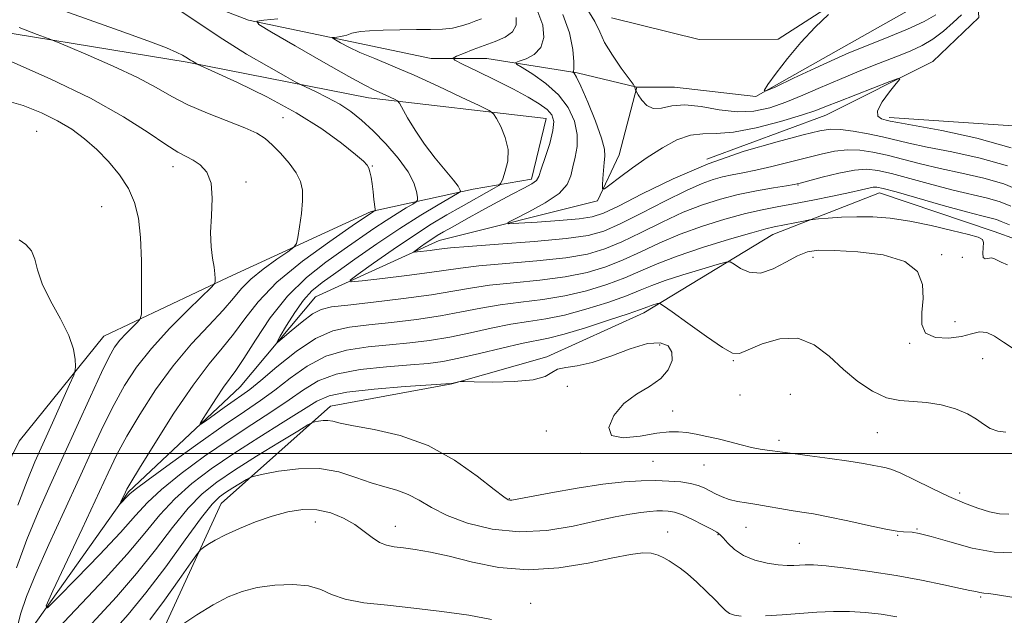
# Model space of a CAD drawing. Extents: x 2087300 to 2090200, y 339800 to 342700.
# Drawn here: x 2087688 to 2087930, y 340960 to 341107 of the extents above; entities that cross this region are included whole.
import ezdxf

# ---------------------------------------------------------------- set-up
doc = ezdxf.new("R2010")
doc.units = 0
doc.header["$MEASUREMENT"] = 0
doc.linetypes.add('rvrstm', pattern=[117.1, 50, -3.9, 0.5, -3.9, 0.5, -3.9, 0.5, -3.9, 50])
for name, color, linetype, lineweight in [('32000', 7, 'Continuous', 0), ('DTM HARD BREAKLINE', 7, 'Continuous', 0), ('DTM SPOT ELEVATION', 2, 'Continuous', 13), ('INDEX CONTOUR', 41, 'Continuous', 13), ('INTERMEDIATE CONTOUR', 44, 'Continuous', 0), ('STREAM - RIVER SINGLE LINE', 142, 'rvrstm', 0)]:
    doc.layers.add(name, color=color, linetype=linetype, lineweight=lineweight)

msp = doc.modelspace()

# ---------------------------------------------------------------- linework, layer by layer
at = {"layer": '32000', "flags": 128}
msp.add_lwpolyline([(2090000, 341000), (2087500, 341000)], dxfattribs=at)
at = {"layer": 'DTM HARD BREAKLINE'}
for points in [[(2087833.17, 341107.31, 1082.95), (2087854.74, 341101.99, 1082.32), (2087874.2, 341102.05, 1082.32), (2087890.93, 341112.88, 1082.05), (2087905.57, 341119.81, 1081.33), (2087893.26, 341134.15, 1082.68), (2087881.56, 341140.4, 1083.28), (2087879.73, 341151.47, 1083.49), (2087876.41, 341160.14, 1083.55), (2087866.82, 341161.91, 1083.91), (2087850.68, 341155.57, 1085.64), (2087853.7, 341146, 1085.46), (2087868.1, 341136.46, 1083.28)], [(2087856.64, 341072.48, 1088), (2087885.96, 341083.35, 1086.81), (2087912.27, 341096.61, 1085.67), (2087923.62, 341107.43, 1085.73), (2087922.37, 341125.39, 1085.25), (2087929.51, 341138, 1085.07), (2087949.28, 341138.66, 1084.35), (2087960.7, 341125.51, 1084.17), (2087967.37, 341101.57, 1083.39), (2087971.62, 341080.62, 1082.67), (2087959.04, 341080.58, 1083.99), (2087955.4, 341096.75, 1084.59), (2087938.6, 341105.68, 1084.59)], [(2087520.271, 340963.272, 1110.942), (2087559.65, 340971.02, 1111.7), (2087611.76, 341017.06, 1107.12), (2087646.13, 341028.64, 1108.13), (2087647.29, 341065.61, 1106.1), (2087663.79, 341088.6, 1104.31), (2087667.56, 341106.45, 1101.51), (2087728.76, 341096.45, 1098.19), (2087773.4, 341087.66, 1094.63), (2087817.07, 341082.54, 1090.88)], [(2087835.07, 341073.61, 1085.07), (2087839.39, 341090.25, 1083.94)], [(2087665.31, 340958.07, 1111.31), (2087687.34, 341003.06, 1107.95), (2087708.22, 341028.89, 1105.02), (2087738.73, 341043.36, 1101.66), (2087774.02, 341059.64, 1098.19), (2087799.16, 341065.11, 1093.4), (2087813.53, 341067.55, 1090.4), (2087817.07, 341082.54, 1090.88)], [(2087901.53, 341082.8, 1085.61), (2087935.68, 341080.51, 1084.11), (2087960.27, 341070.4, 1081.59), (2087980.67, 341059.69, 1080.58), (2087982.51, 341047.11, 1080.64), (2087991.56, 341027.97, 1082.85), (2088004.16, 341020.22, 1082.19), (2088022.75, 341013.69, 1083.51), (2088049.68, 341021.56, 1083.03), (2088081.38, 341035.44, 1082.13)], [(2087651.33, 340831.64, 1115.8), (2087636.33, 340839.97, 1114.6), (2087645.84, 340864.56, 1111.96), (2087659.53, 340892.16, 1107.47), (2087678.58, 340929.36, 1103.58), (2087690.48, 340956.95, 1100.28), (2087714.33, 340990.57, 1097.77), (2087741.8, 341016.41, 1094.95), (2087760.3, 341038.63, 1092.92), (2087790.81, 341052.5, 1089.2), (2087829.72, 341062.21, 1086.27), (2087835.07, 341073.61, 1085.07)], [(2087960.36, 341042.85, 1095.73), (2087927.38, 341054.73, 1095.31), (2087899.2, 341064.22, 1094.65), (2087872.87, 341053.96, 1096.75), (2087841.18, 341034.69, 1100.46), (2087817.26, 341023.83, 1101.78), (2087793.92, 341017.17, 1102.02), (2087763.98, 341011.69, 1103.4), (2087737.1, 340987.64, 1106.99), (2087719.25, 340948.65, 1110.47)]]:
    msp.add_polyline3d(points, dxfattribs=at)
at = {"layer": 'DTM SPOT ELEVATION'}
for p in [(2087752.29, 341082.74, 1099.1), (2087691.69, 341079.41, 1105.1), (2087725.23, 341070.7, 1102.6), (2087774.35, 341070.87, 1097.9), (2087743.21, 341066.89, 1101.6), (2087879.11, 341066.17, 1092.1), (2087707.71, 341060.82, 1105.1), (2087914.5, 341049.01, 1097.9), (2087882.77, 341048.3, 1098.5), (2087919.59, 341048.34, 1097.7), (2087917.72, 341032.49, 1097.3), (2087845.07, 341026.69, 1102.6), (2087906.58, 341027.15, 1098.1), (2087863.16, 341022.85, 1100.1), (2087924.53, 341023.4, 1098.9), (2087822.35, 341016.53, 1102.5), (2087877.2, 341014.61, 1101.5), (2087864.85, 341014.38, 1100.7), (2087848.23, 341010.47, 1101.5), (2087817.18, 341005.56, 1102.4), (2087898.64, 341005.16, 1100.9), (2087874.43, 341003.2, 1101.6), (2087825.59, 341000.07, 1102.1), (2087843.43, 340998.03, 1102.8), (2087855.93, 340997.16, 1102.8), (2087808.06, 340988.85, 1103.9), (2087918.88, 340990.25, 1101.6), (2087760.28, 340983.08, 1108.8), (2087779.95, 340982.09, 1107.3), (2087846.99, 340980.62, 1107.4), (2087866.32, 340981.79, 1104.9), (2087908.43, 340981.39, 1103.9), (2087859.39, 340980.03, 1106.1), (2087903.65, 340979.86, 1104.1), (2087879.47, 340977.85, 1105.1), (2087924.03, 340964.63, 1106.2), (2087813.32, 340963.11, 1109.3)]:
    msp.add_point(p, dxfattribs=at)
at = {"layer": 'INDEX CONTOUR'}
for points in [[(2087933.858, 341064.7471, 1090), (2087929.766, 341066.45, 1090), (2087924.86, 341067.855, 1090), (2087919.46, 341069.056, 1090), (2087914.105, 341070.186, 1090), (2087909.235, 341071.338, 1090), (2087901.028, 341073.462, 1090), (2087897.5651, 341074.253, 1090), (2087894.365, 341074.7431, 1090), (2087891.269, 341074.839, 1090), (2087888.122, 341074.486, 1090), (2087884.766, 341073.772, 1090), (2087876.897, 341071.759, 1090), (2087872.659, 341070.712, 1090), (2087868.764, 341069.807, 1090), (2087865.535, 341069.133, 1090), (2087862.862, 341068.613, 1090), (2087860.526, 341068.134, 1090), (2087858.244, 341067.543, 1090), (2087855.476, 341066.547, 1090), (2087851.619, 341064.813, 1090), (2087846.3589, 341062.185, 1090), (2087840.542, 341059.196, 1090), (2087835.302, 341056.55, 1090), (2087831.317, 341054.775, 1090), (2087827.428, 341053.688, 1090), (2087822.02, 341052.929, 1090), (2087814.121, 341052.209, 1090), (2087805.345, 341051.538, 1090), (2087797.949, 341050.997, 1090), (2087793.58, 341050.642, 1090), (2087791.442, 341050.415, 1090), (2087790.126, 341050.229, 1090), (2087788.534, 341050.021, 1090), (2087785.375, 341049.647, 1090), (2087784.614, 341049.578, 1090), (2087784.5409, 341049.701, 1090), (2087785.093, 341050.12, 1090), (2087786.176, 341050.891, 1090), (2087787.56, 341051.86, 1090), (2087788.9849, 341052.827, 1090), (2087790.311, 341053.669, 1090), (2087791.877, 341054.591, 1090), (2087794.146, 341055.879, 1090), (2087797.409, 341057.716, 1090), (2087801.285, 341059.871, 1090), (2087805.221, 341062.0111, 1090), (2087808.73, 341063.857, 1090), (2087811.575, 341065.339, 1090), (2087813.583, 341066.445, 1090), (2087814.694, 341067.258, 1090), (2087815.301, 341068.2621, 1090), (2087815.913, 341070.04, 1090), (2087816.886, 341072.941, 1090), (2087817.9771, 341076.382, 1090), (2087818.79, 341079.544, 1090), (2087818.995, 341081.816, 1090), (2087818.515, 341083.406, 1090), (2087817.334, 341084.728, 1090), (2087815.424, 341086.14, 1090), (2087812.702, 341087.78, 1090), (2087809.073, 341089.7291, 1090), (2087804.614, 341091.9831, 1090), (2087800.111, 341094.196, 1090), (2087796.522, 341095.936, 1090), (2087794.593, 341096.913, 1090), (2087794.211, 341097.411, 1090), (2087795.046, 341097.858, 1090), (2087796.781, 341098.584, 1090), (2087799.132, 341099.53, 1090), (2087801.827, 341100.54, 1090), (2087804.576, 341101.514, 1090), (2087807.034, 341102.565, 1090), (2087808.839, 341103.859, 1090), (2087809.715, 341105.511, 1090), (2087809.727, 341107.427, 1090)], [(2087930.261, 341005.264, 1100), (2087928.269, 341005.5339, 1100), (2087926.402, 341006.1951, 1100), (2087924.77, 341007.212, 1100), (2087923.059, 341008.453, 1100), (2087920.849, 341009.762, 1100), (2087917.858, 341010.985, 1100), (2087914.359, 341011.977, 1100), (2087910.764, 341012.599, 1100), (2087904.147, 341013.0269, 1100), (2087900.87, 341013.737, 1100), (2087897.425, 341015.334, 1100), (2087893.869, 341017.728, 1100), (2087890.304, 341020.709, 1100), (2087886.778, 341023.9679, 1100), (2087883.115, 341026.8, 1100), (2087879.081, 341028.4, 1100), (2087874.608, 341028.251, 1100), (2087870.276, 341026.979, 1100), (2087866.8301, 341025.499, 1100), (2087864.69, 341024.62, 1100), (2087862.993, 341024.7281, 1100), (2087860.549, 341026.106, 1100), (2087856.59, 341028.82, 1100), (2087852.021, 341032.075, 1100), (2087848.1659, 341034.863, 1100), (2087845.994, 341036.4161, 1100), (2087845.057, 341036.948, 1100), (2087844.549, 341036.9139, 1100), (2087842.969, 341036.435, 1100), (2087842.153, 341036.1671, 1100), (2087840.0921, 341035.415, 1100), (2087837.279, 341034.441, 1100), (2087832.495, 341032.838, 1100), (2087826.769, 341030.987, 1100), (2087821.514, 341029.401, 1100), (2087817.711, 341028.435, 1100), (2087811.032, 341027.086, 1100), (2087806.166, 341025.96, 1100), (2087800.681, 341024.638, 1100), (2087795.6159, 341023.461, 1100), (2087791.65, 341022.679, 1100), (2087788.038, 341022.194, 1100), (2087783.674, 341021.817, 1100), (2087777.841, 341021.365, 1100), (2087771.361, 341020.663, 1100), (2087765.4431, 341019.541, 1100), (2087760.95, 341017.871, 1100), (2087757.361, 341015.718, 1100), (2087753.8061, 341013.188, 1100), (2087749.58, 341010.356, 1100), (2087744.623, 341007.152, 1100), (2087739.035, 341003.47, 1100), (2087733.024, 340999.305, 1100), (2087727.23, 340995.043, 1100), (2087722.395, 340991.166, 1100), (2087718.94, 340987.933, 1100), (2087715.9769, 340984.692, 1100), (2087712.292, 340980.566, 1100), (2087707.119, 340975.062, 1100), (2087701.473, 340969.217, 1100), (2087696.816, 340964.452, 1100), (2087694.324, 340962.013, 1100), (2087694.031, 340962.45, 1100), (2087695.687, 340966.135, 1100), (2087702.864, 340981.476, 1100), (2087709.259, 340995.229, 1100), (2087711.455, 340999.751, 1100), (2087713.863, 341004.234, 1100), (2087717.051, 341009.645, 1100), (2087720.942, 341015.657, 1100), (2087725.297, 341021.621, 1100), (2087729.834, 341026.982, 1100), (2087734.106, 341031.572, 1100), (2087737.624, 341035.317, 1100), (2087740.108, 341038.226, 1100), (2087742.112, 341040.632, 1100), (2087744.402, 341042.9481, 1100), (2087747.476, 341045.448, 1100), (2087750.777, 341047.842, 1100), (2087753.481, 341049.7, 1100), (2087754.994, 341050.795, 1100), (2087755.635, 341051.704, 1100), (2087755.955, 341053.205, 1100), (2087756.38, 341055.826, 1100), (2087756.844, 341059.095, 1100), (2087757.159, 341062.285, 1100), (2087757.145, 341064.86, 1100), (2087756.658, 341067.022, 1100), (2087755.5649, 341069.161, 1100), (2087753.82, 341071.546, 1100), (2087751.727, 341073.96, 1100), (2087749.682, 341076.065, 1100), (2087747.899, 341077.639, 1100), (2087745.878, 341078.917, 1100), (2087742.943, 341080.249, 1100), (2087733.711, 341083.818, 1100), (2087728.938, 341085.859, 1100), (2087724.944, 341087.933, 1100), (2087721.104, 341090.139, 1100), (2087716.484, 341092.622, 1100), (2087710.551, 341095.419, 1100), (2087704.353, 341098.131, 1100), (2087699.337, 341100.249, 1100), (2087696.4319, 341101.462, 1100), (2087694.4911, 341102.242, 1100), (2087691.85, 341103.258, 1100), (2087687.338, 341104.975, 1100)], [(2087803.645, 340959.083, 1110), (2087798.048, 340960.135, 1110), (2087791.457, 340961.104, 1110), (2087784.567, 340961.928, 1110), (2087778.022, 340962.589, 1110), (2087772.248, 340963.244, 1110), (2087767.62, 340964.096, 1110), (2087764.2999, 340965.256, 1110), (2087761.602, 340966.467, 1110), (2087758.628, 340967.381, 1110), (2087754.738, 340967.726, 1110), (2087750.315, 340967.544, 1110), (2087746.002, 340966.95, 1110), (2087742.255, 340966.021, 1110), (2087738.798, 340964.663, 1110), (2087735.168, 340962.743, 1110), (2087731.107, 340960.248, 1110), (2087727.159, 340957.655, 1110)]]:
    msp.add_polyline3d(points, dxfattribs=at)
at = {"layer": 'INTERMEDIATE CONTOUR'}
for points in [[(2087932.085, 341025.864, 1098), (2087929.6601, 341027.465, 1098), (2087927.492, 341028.922, 1098), (2087925.557, 341029.835, 1098), (2087923.771, 341029.933, 1098), (2087921.822, 341029.475, 1098), (2087919.336, 341028.854, 1098), (2087916.147, 341028.45, 1098), (2087912.92, 341028.603, 1098), (2087910.522, 341029.644, 1098), (2087909.56, 341031.783, 1098), (2087909.586, 341034.754, 1098), (2087909.891, 341038.172, 1098), (2087909.763, 341041.653, 1098), (2087908.496, 341044.83, 1098), (2087905.382, 341047.336, 1098), (2087900.094, 341048.911, 1098), (2087893.8199, 341049.723, 1098), (2087888.128, 341050.046, 1098), (2087884.17, 341050.078, 1098), (2087881.432, 341049.704, 1098), (2087878.986, 341048.731, 1098), (2087876.116, 341047.122, 1098), (2087872.956, 341045.456, 1098), (2087869.854, 341044.465, 1098), (2087867.119, 341044.652, 1098), (2087864.915, 341045.588, 1098), (2087863.368, 341046.615, 1098), (2087862.43, 341047.182, 1098), (2087861.349, 341047.173, 1098), (2087859.199, 341046.581, 1098), (2087855.399, 341045.449, 1098), (2087850.746, 341044.02, 1098), (2087846.386, 341042.589, 1098), (2087843.105, 341041.362, 1098), (2087840.268, 341040.197, 1098), (2087836.884, 341038.863, 1098), (2087832.259, 341037.226, 1098), (2087826.901, 341035.527, 1098), (2087821.615, 341034.107, 1098), (2087816.993, 341033.19, 1098), (2087812.7569, 341032.554, 1098), (2087808.415, 341031.868, 1098), (2087803.606, 341030.891, 1098), (2087798.49, 341029.754, 1098), (2087793.36, 341028.681, 1098), (2087788.423, 341027.8469, 1098), (2087783.556, 341027.225, 1098), (2087778.55, 341026.737, 1098), (2087773.282, 341026.256, 1098), (2087767.958, 341025.451, 1098), (2087762.868, 341023.94, 1098), (2087758.243, 341021.499, 1098), (2087754.08, 341018.5281, 1098), (2087750.319, 341015.586, 1098), (2087746.791, 341013.025, 1098), (2087742.878, 341010.372, 1098), (2087737.857, 341006.948, 1098), (2087731.379, 341002.38, 1098), (2087724.6131, 340997.511, 1098), (2087719.103, 340993.487, 1098), (2087715.973, 340991.144, 1098), (2087714.646, 340990.069, 1098), (2087714.12, 340989.538, 1098), (2087712.267, 340987.625, 1098), (2087712.236, 340987.67, 1098), (2087712.407, 340988.05, 1098), (2087713.527, 340990.447, 1098), (2087713.907, 340991.213, 1098), (2087714.8339, 340992.816, 1098), (2087716.982, 340996.364, 1098), (2087720.757, 341002.487, 1098), (2087725.473, 341009.907, 1098), (2087730.176, 341016.868, 1098), (2087734.115, 341022.055, 1098), (2087737.356, 341025.923, 1098), (2087740.168, 341029.368, 1098), (2087742.901, 341033.139, 1098), (2087746.21, 341037.402, 1098), (2087750.83, 341042.177, 1098), (2087757.105, 341047.346, 1098), (2087763.821, 341052.243, 1098), (2087769.3729, 341056.066, 1098), (2087774.575, 341059.598, 1098), (2087774.91, 341059.796, 1098), (2087774.981, 341059.883, 1098), (2087774.975, 341060.2069, 1098), (2087774.719, 341062.569, 1098), (2087774.4941, 341064.495, 1098), (2087774.2451, 341066.435, 1098), (2087773.995, 341068.069, 1098), (2087773.738, 341069.355, 1098), (2087773.464, 341070.3179, 1098), (2087773.076, 341071.064, 1098), (2087772.149, 341072.02, 1098), (2087770.173, 341073.692, 1098), (2087766.74, 341076.432, 1098), (2087761.848, 341079.985, 1098), (2087755.599, 341083.94, 1098), (2087748.308, 341087.883, 1098), (2087741.154, 341091.376, 1098), (2087735.533, 341093.976, 1098), (2087731.222, 341095.953, 1098), (2087730.862, 341096.139, 1098), (2087730.028, 341096.62, 1098), (2087729.517, 341096.935, 1098), (2087728.397, 341097.656, 1098), (2087727.55, 341098.147, 1098), (2087726.211, 341098.827, 1098), (2087723.655, 341099.919, 1098), (2087719.041, 341101.687, 1098), (2087711.957, 341104.249, 1098), (2087696.079, 341109.889, 1098)], [(2087930.671, 341046.448, 1096), (2087929.144, 341047.11, 1096), (2087928.12, 341047.666, 1096), (2087927.349, 341048.0531, 1096), (2087926.64, 341048.18, 1096), (2087925.865, 341048.035, 1096), (2087925.15, 341047.935, 1096), (2087924.681, 341048.278, 1096), (2087924.576, 341049.313, 1096), (2087924.676, 341050.702, 1096), (2087924.751, 341051.961, 1096), (2087924.518, 341052.745, 1096), (2087923.479, 341053.281, 1096), (2087921.08, 341053.935, 1096), (2087917.006, 341054.963, 1096), (2087911.8899, 341056.168, 1096), (2087906.602, 341057.242, 1096), (2087901.832, 341057.941, 1096), (2087897.563, 341058.2821, 1096), (2087893.597, 341058.346, 1096), (2087889.833, 341058.22, 1096), (2087886.553, 341058.0009, 1096), (2087884.134, 341057.793, 1096), (2087882.773, 341057.664, 1096), (2087881.928, 341057.547, 1096), (2087880.8739, 341057.342, 1096), (2087873.235, 341055.824, 1096), (2087871.211, 341055.34, 1096), (2087867.751, 341054.389, 1096), (2087862.216, 341052.776, 1096), (2087855.603, 341050.739, 1096), (2087849.319, 341048.626, 1096), (2087844.4, 341046.71, 1096), (2087840.397, 341044.964, 1096), (2087836.488, 341043.285, 1096), (2087832.023, 341041.613, 1096), (2087827.033, 341040.068, 1096), (2087821.716, 341038.812, 1096), (2087816.275, 341037.944, 1096), (2087810.904, 341037.3, 1096), (2087805.799, 341036.651, 1096), (2087801.046, 341035.823, 1096), (2087796.299, 341034.87, 1096), (2087791.104, 341033.902, 1096), (2087785.196, 341033.015, 1096), (2087779.073, 341032.2559, 1096), (2087773.426, 341031.657, 1096), (2087768.724, 341031.147, 1096), (2087764.556, 341030.238, 1096), (2087760.294, 341028.34, 1096), (2087755.535, 341025.1271, 1096), (2087750.799, 341021.339, 1096), (2087746.833, 341017.985, 1096), (2087744.134, 341015.791, 1096), (2087742.2011, 341014.366, 1096), (2087740.281, 341013.036, 1096), (2087737.849, 341011.318, 1096), (2087733.208, 341007.974, 1096), (2087732.098, 341007.2071, 1096), (2087731.965, 341007.372, 1096), (2087732.693, 341008.609, 1096), (2087734.123, 341010.9201, 1096), (2087735.915, 341013.742, 1096), (2087737.681, 341016.377, 1096), (2087740.702, 341020.433, 1096), (2087742.713, 341023.42, 1096), (2087745.552, 341027.955, 1096), (2087749.167, 341033.396, 1096), (2087753.405, 341038.787, 1096), (2087758.079, 341043.365, 1096), (2087762.85, 341047.137, 1096), (2087767.347, 341050.306, 1096), (2087774.692, 341055.412, 1096), (2087777.7119, 341057.442, 1096), (2087780.414, 341059.152, 1096), (2087782.666, 341060.501, 1096), (2087784.28, 341061.434, 1096), (2087785.144, 341061.97, 1096), (2087785.434, 341062.4261, 1096), (2087785.399, 341063.19, 1096), (2087785.187, 341064.587, 1096), (2087784.54, 341066.6691, 1096), (2087783.102, 341069.42, 1096), (2087780.665, 341072.75, 1096), (2087777.615, 341076.271, 1096), (2087774.491, 341079.515, 1096), (2087771.69, 341082.135, 1096), (2087769.055, 341084.237, 1096), (2087766.29, 341086.046, 1096), (2087763.237, 341087.721, 1096), (2087760.296, 341089.1669, 1096), (2087756.63, 341090.869, 1096), (2087755.331, 341091.5521, 1096), (2087752.993, 341092.863, 1096), (2087748.833, 341095.225, 1096), (2087743.378, 341098.414, 1096), (2087737.487, 341102.044, 1096), (2087731.909, 341105.739, 1096), (2087726.949, 341109.167, 1096)], [(2087919.342, 341108.07, 1084), (2087917.331, 341106.177, 1084), (2087914.9229, 341104.049, 1084), (2087912.328, 341102.06, 1084), (2087909.6679, 341100.477, 1084), (2087906.731, 341099.127, 1084), (2087903.216, 341097.73, 1084), (2087898.939, 341096.068, 1084), (2087894.172, 341094.183, 1084), (2087889.304, 341092.181, 1084), (2087884.653, 341090.167, 1084), (2087880.269, 341088.255, 1084), (2087876.1329, 341086.557, 1084), (2087872.194, 341085.197, 1084), (2087868.268, 341084.339, 1084), (2087864.138, 341084.16, 1084), (2087859.697, 341084.705, 1084), (2087855.263, 341085.499, 1084), (2087851.264, 341085.939, 1084), (2087848.029, 341085.638, 1084), (2087845.49, 341085.079, 1084), (2087843.479, 341084.958, 1084), (2087841.862, 341085.758, 1084), (2087840.626, 341087.089, 1084), (2087839.79, 341088.347, 1084), (2087839.346, 341089.071, 1084), (2087839.172, 341089.378, 1084), (2087839.122, 341089.532, 1084), (2087838.967, 341090.196, 1084), (2087838.886, 341090.387, 1084), (2087838.495, 341090.951, 1084), (2087835.604, 341094.934, 1084), (2087833.409, 341098.136, 1084), (2087831.509, 341101.279, 1084), (2087830.29, 341103.894, 1084), (2087829.113, 341106.449, 1084), (2087827.086, 341109.64, 1084)], [(2087931.149, 341056.3091, 1094), (2087929.132, 341057.15, 1094), (2087927.969, 341057.621, 1094), (2087926.626, 341058.006, 1094), (2087924.371, 341058.567, 1094), (2087920.546, 341059.564, 1094), (2087914.868, 341061.1331, 1094), (2087903.244, 341064.425, 1094), (2087900.077, 341065.2959, 1094), (2087898.531, 341065.615, 1094), (2087897.643, 341065.583, 1094), (2087896.542, 341065.362, 1094), (2087894.737, 341064.951, 1094), (2087891.83, 341064.309, 1094), (2087887.627, 341063.431, 1094), (2087882.748, 341062.45, 1094), (2087878.015, 341061.537, 1094), (2087874.001, 341060.794, 1094), (2087870.27, 341060.058, 1094), (2087866.139, 341059.098, 1094), (2087861.1281, 341057.7359, 1094), (2087855.59, 341056.013, 1094), (2087850.086, 341054.022, 1094), (2087845.053, 341051.869, 1094), (2087840.445, 341049.708, 1094), (2087836.093, 341047.706, 1094), (2087831.7879, 341045.9999, 1094), (2087827.164, 341044.608, 1094), (2087821.818, 341043.518, 1094), (2087815.5571, 341042.6991, 1094), (2087809.051, 341042.046, 1094), (2087803.182, 341041.433, 1094), (2087798.486, 341040.754, 1094), (2087794.109, 341039.986, 1094), (2087788.848, 341039.122, 1094), (2087781.969, 341038.183, 1094), (2087774.591, 341037.287, 1094), (2087768.302, 341036.576, 1094), (2087764.234, 341036.098, 1094), (2087761.705, 341035.513, 1094), (2087759.577, 341034.384, 1094), (2087757.009, 341032.459, 1094), (2087754.329, 341030.2161, 1094), (2087752.161, 341028.316, 1094), (2087751.007, 341027.332, 1094), (2087750.875, 341027.477, 1094), (2087751.654, 341028.876, 1094), (2087753.194, 341031.503, 1094), (2087755.203, 341034.7269, 1094), (2087757.351, 341037.767, 1094), (2087759.458, 341040.086, 1094), (2087761.93, 341042.1181, 1094), (2087765.321, 341044.545, 1094), (2087769.983, 341047.8389, 1094), (2087775.457, 341051.653, 1094), (2087781.084, 341055.435, 1094), (2087786.254, 341058.706, 1094), (2087790.561, 341061.288, 1094), (2087795.31, 341064.033, 1094), (2087795.916, 341064.447, 1094), (2087795.984, 341064.667, 1094), (2087795.894, 341065.035, 1094), (2087795.455, 341065.836, 1094), (2087794.336, 341067.341, 1094), (2087789.792, 341072.776, 1094), (2087787.161, 341076.1861, 1094), (2087784.846, 341079.63, 1094), (2087782.9991, 341082.711, 1094), (2087780.995, 341086.287, 1094), (2087780.529, 341086.851, 1094), (2087779.9151, 341087.1939, 1094), (2087777.505, 341088.3371, 1094), (2087774.665, 341089.618, 1094), (2087772.46, 341090.722, 1094), (2087768.506, 341092.884, 1094), (2087762.319, 341096.406, 1094), (2087755.346, 341100.432, 1094), (2087749.517, 341103.817, 1094), (2087746.372, 341105.713, 1094), (2087745.8821, 341106.478, 1094), (2087747.625, 341106.766, 1094), (2087751.095, 341107.126, 1094)], [(2087931.495, 341060.949, 1092), (2087928.868, 341062.036, 1092), (2087925.743, 341062.93, 1092), (2087917.325, 341064.875, 1092), (2087912.052, 341066.236, 1092), (2087902.136, 341068.943, 1092), (2087898.767, 341069.76, 1092), (2087896.018, 341070.062, 1092), (2087893.004, 341069.818, 1092), (2087889.144, 341069.056, 1092), (2087885.069, 341068.058, 1092), (2087879.66, 341066.623, 1092), (2087878.196, 341066.3, 1092), (2087876.258, 341065.967, 1092), (2087873.058, 341065.44, 1092), (2087868.913, 341064.704, 1092), (2087864.413, 341063.788, 1092), (2087860.006, 341062.6911, 1092), (2087855.573, 341061.286, 1092), (2087850.852, 341059.417, 1092), (2087845.706, 341057.027, 1092), (2087840.493, 341054.452, 1092), (2087835.697, 341052.128, 1092), (2087831.552, 341050.388, 1092), (2087827.296, 341049.1481, 1092), (2087821.919, 341048.223, 1092), (2087814.839, 341047.454, 1092), (2087800.566, 341046.215, 1092), (2087795.994, 341045.694, 1092), (2087788.417, 341044.552, 1092), (2087782.844, 341043.824, 1092), (2087776.781, 341043.094, 1092), (2087771.786, 341042.514, 1092), (2087769.123, 341042.273, 1092), (2087768.867, 341042.702, 1092), (2087770.801, 341044.171, 1092), (2087774.59, 341046.867, 1092), (2087779.4359, 341050.261, 1092), (2087784.424, 341053.644, 1092), (2087788.829, 341056.46, 1092), (2087792.671, 341058.7639, 1092), (2087796.159, 341060.767, 1092), (2087804.2841, 341065.358, 1092), (2087805.417, 341066.038, 1092), (2087805.968, 341066.638, 1092), (2087806.4069, 341067.673, 1092), (2087807.056, 341069.5229, 1092), (2087807.637, 341072.034, 1092), (2087807.722, 341074.915, 1092), (2087807.0361, 341077.864, 1092), (2087805.921, 341080.524, 1092), (2087804.874, 341082.523, 1092), (2087804.151, 341083.672, 1092), (2087803.043, 341084.5, 1092), (2087800.599, 341085.717, 1092), (2087796.198, 341087.8231, 1092), (2087790.536, 341090.488, 1092), (2087784.638, 341093.171, 1092), (2087779.361, 341095.439, 1092), (2087774.897, 341097.29, 1092), (2087771.271, 341098.829, 1092), (2087768.492, 341100.134, 1092), (2087766.5, 341101.178, 1092), (2087765.218, 341101.907, 1092), (2087764.569, 341102.298, 1092), (2087764.468, 341102.456, 1092), (2087764.827, 341102.515, 1092), (2087765.543, 341102.59, 1092), (2087766.441, 341102.704, 1092), (2087767.327, 341102.861, 1092), (2087768.057, 341103.06, 1092), (2087769.304, 341103.519, 1092), (2087770.074, 341103.744, 1092), (2087771.364, 341103.95, 1092), (2087773.601, 341104.128, 1092), (2087777.022, 341104.271, 1092), (2087781.115, 341104.374, 1092), (2087785.182, 341104.4341, 1092), (2087788.663, 341104.465, 1092), (2087791.57, 341104.559, 1092), (2087794.0551, 341104.825, 1092), (2087796.2449, 341105.329, 1092), (2087798.161, 341105.967, 1092), (2087799.799, 341106.5891, 1092), (2087801.15, 341107.09, 1092)], [(2087930.665, 341070.8641, 1088), (2087923.977, 341072.779, 1088), (2087917.004, 341074.301, 1088), (2087910.885, 341075.496, 1088), (2087906.419, 341076.44, 1088), (2087899.9209, 341077.98, 1088), (2087896.363, 341078.746, 1088), (2087892.712, 341079.423, 1088), (2087889.535, 341079.86, 1088), (2087887.1, 341079.9151, 1088), (2087884.464, 341079.485, 1088), (2087880.381, 341078.478, 1088), (2087873.977, 341076.811, 1088), (2087865.862, 341074.451, 1088), (2087857.016, 341071.377, 1088), (2087848.384, 341067.69, 1088), (2087840.761, 341063.983, 1088), (2087834.906, 341060.971, 1088), (2087831.195, 341059.17, 1088), (2087828.4711, 341058.29, 1088), (2087825.197, 341057.841, 1088), (2087820.34, 341057.428, 1088), (2087814.89, 341057.029, 1088), (2087810.343, 341056.719, 1088), (2087807.912, 341056.598, 1088), (2087807.679, 341056.879, 1088), (2087809.445, 341057.805, 1088), (2087812.845, 341059.514, 1088), (2087816.855, 341061.734, 1088), (2087820.288, 341064.09, 1088), (2087822.265, 341066.298, 1088), (2087823.156, 341068.42, 1088), (2087823.641, 341070.613, 1088), (2087824.227, 341073.008, 1088), (2087824.7259, 341075.664, 1088), (2087824.7741, 341078.62, 1088), (2087824.068, 341081.866, 1088), (2087822.532, 341085.204, 1088), (2087820.1509, 341088.389, 1088), (2087817.033, 341091.194, 1088), (2087813.797, 341093.463, 1088), (2087811.185, 341095.059, 1088), (2087809.791, 341095.928, 1088), (2087809.611, 341096.348, 1088), (2087810.49, 341096.6759, 1088), (2087812.194, 341097.247, 1088), (2087814.17, 341098.284, 1088), (2087815.786, 341099.987, 1088), (2087816.5181, 341102.47, 1088), (2087816.281, 341105.511, 1088), (2087815.099, 341108.807, 1088)], [(2087931.564, 341075.279, 1086), (2087923.094, 341077.704, 1086), (2087914.548, 341079.545, 1086), (2087903.675, 341081.528, 1086), (2087901.809, 341081.89, 1086), (2087900.793, 341082.107, 1086), (2087899.669, 341082.412, 1086), (2087898.748, 341083.091, 1086), (2087898.6601, 341084.448, 1086), (2087899.796, 341086.618, 1086), (2087901.603, 341089.078, 1086), (2087903.29, 341091.139, 1086), (2087904.14, 341092.246, 1086), (2087903.722, 341092.372, 1086), (2087901.678, 341091.626, 1086), (2087893.337, 341088.401, 1086), (2087889.147, 341086.751, 1086), (2087886.124, 341085.534, 1086), (2087883.456, 341084.522, 1086), (2087879.936, 341083.352, 1086), (2087874.763, 341081.804, 1086), (2087868.768, 341080.232, 1086), (2087863.191, 341079.13, 1086), (2087858.95, 341078.8041, 1086), (2087855.667, 341078.791, 1086), (2087852.64, 341078.4401, 1086), (2087849.314, 341077.25, 1086), (2087845.708, 341075.333, 1086), (2087841.9819, 341072.951, 1086), (2087838.34, 341070.389, 1086), (2087835.133, 341068.008, 1086), (2087832.756, 341066.188, 1086), (2087831.469, 341065.242, 1086), (2087831.011, 341065.211, 1086), (2087830.988, 341066.071, 1086), (2087831.075, 341067.719, 1086), (2087831.209, 341069.747, 1086), (2087831.393, 341071.671, 1086), (2087831.575, 341073.219, 1086), (2087831.476, 341074.965, 1086), (2087830.758, 341077.6959, 1086), (2087829.238, 341081.857, 1086), (2087827.336, 341086.536, 1086), (2087825.623, 341090.478, 1086), (2087824.539, 341092.7461, 1086), (2087823.994, 341093.667, 1086), (2087823.766, 341093.888, 1086), (2087823.669, 341093.948, 1086), (2087823.657, 341093.978, 1086), (2087823.718, 341094.001, 1086), (2087823.83, 341094.123, 1086), (2087823.923, 341094.775, 1086), (2087823.913, 341096.466, 1086), (2087823.671, 341099.533, 1086), (2087822.88, 341103.609, 1086), (2087821.1761, 341108.154, 1086)], [(2087913.034, 341108.053, 1082), (2087910.154, 341106.416, 1082), (2087906.074, 341104.536, 1082), (2087901.5, 341102.633, 1082), (2087894.353, 341099.803, 1082), (2087891.653, 341098.682, 1082), (2087888.203, 341097.149, 1082), (2087883.332, 341094.908, 1082), (2087878.009, 341092.43, 1082), (2087873.617, 341090.373, 1082), (2087871.235, 341089.31, 1082), (2087870.735, 341089.449, 1082), (2087871.691, 341090.908, 1082), (2087873.704, 341093.692, 1082), (2087876.487, 341097.342, 1082), (2087879.786, 341101.2859, 1082), (2087883.305, 341105, 1082), (2087886.584, 341108.167, 1082)], [(2087686.712, 340956.393, 1102), (2087687.738, 340960.409, 1102), (2087689.208, 340964.778, 1102), (2087691.462, 340970.341, 1102), (2087694.687, 340977.614, 1102), (2087698.45, 340985.825, 1102), (2087702.167, 340993.876, 1102), (2087705.383, 341000.894, 1102), (2087708.174, 341006.8911, 1102), (2087710.744, 341012.103, 1102), (2087713.328, 341016.784, 1102), (2087716.267, 341021.267, 1102), (2087719.928, 341025.902, 1102), (2087724.453, 341030.85, 1102), (2087729.062, 341035.514, 1102), (2087734.786, 341041.088, 1102), (2087735.537, 341041.95, 1102), (2087735.646, 341042.427, 1102), (2087735.64, 341043.147, 1102), (2087735.566, 341044.288, 1102), (2087735.358, 341045.915, 1102), (2087734.9919, 341048.096, 1102), (2087734.638, 341050.9041, 1102), (2087734.512, 341054.416, 1102), (2087734.716, 341058.583, 1102), (2087734.908, 341062.868, 1102), (2087734.631, 341066.611, 1102), (2087733.57, 341069.312, 1102), (2087731.966, 341071.104, 1102), (2087730.201, 341072.279, 1102), (2087728.499, 341073.171, 1102), (2087726.4549, 341074.269, 1102), (2087723.505, 341076.105, 1102), (2087719.136, 341079.068, 1102), (2087713.044, 341082.982, 1102), (2087704.974, 341087.53, 1102), (2087695.047, 341092.337, 1102), (2087684.874, 341096.794, 1102)], [(2087686.746, 340971.805, 1104), (2087689.272, 340978.799, 1104), (2087692.017, 340985.501, 1104), (2087694.991, 340992.21, 1104), (2087698.214, 340999.278, 1104), (2087704.908, 341014.065, 1104), (2087707.625, 341019.972, 1104), (2087709.516, 341023.839, 1104), (2087710.884, 341026.195, 1104), (2087712.174, 341027.881, 1104), (2087713.703, 341029.5521, 1104), (2087715.26, 341031.127, 1104), (2087716.505, 341032.34, 1104), (2087717.193, 341033.139, 1104), (2087717.453, 341034.332, 1104), (2087717.507, 341036.942, 1104), (2087717.524, 341041.611, 1104), (2087717.465, 341047.461, 1104), (2087717.236, 341053.233, 1104), (2087716.734, 341057.956, 1104), (2087715.807, 341061.807, 1104), (2087714.292, 341065.247, 1104), (2087712.095, 341068.637, 1104), (2087709.402, 341071.92, 1104), (2087706.467, 341074.933, 1104), (2087703.474, 341077.5621, 1104), (2087700.325, 341079.869, 1104), (2087696.851, 341081.961, 1104), (2087692.898, 341083.916, 1104), (2087688.365, 341085.699, 1104), (2087683.164, 341087.247, 1104)], [(2087687.082, 340987.258, 1106), (2087689.309, 340993.302, 1106), (2087691.229, 340997.913, 1106), (2087695.58, 341007.581, 1106), (2087699.782, 341016.987, 1106), (2087700.805, 341019.33, 1106), (2087701.182, 341020.498, 1106), (2087701.236, 341021.494, 1106), (2087701.175, 341023.155, 1106), (2087700.748, 341025.661, 1106), (2087699.588, 341029.029, 1106), (2087697.516, 341033.174, 1106), (2087695.085, 341037.621, 1106), (2087693.036, 341041.792, 1106), (2087691.882, 341045.226, 1106), (2087691.22, 341047.915, 1106), (2087690.422, 341049.967, 1106), (2087689.042, 341051.491, 1106), (2087687.361, 341052.613, 1106)], [(2087930.993, 340985.0599, 1102), (2087928.6989, 340985.1081, 1102), (2087926.238, 340985.639, 1102), (2087923.386, 340986.517, 1102), (2087920.064, 340987.756, 1102), (2087916.227, 340989.409, 1102), (2087911.951, 340991.447, 1102), (2087907.783, 340993.511, 1102), (2087904.391, 340995.158, 1102), (2087902.217, 340996.079, 1102), (2087900.824, 340996.485, 1102), (2087899.55, 340996.717, 1102), (2087897.801, 340997.058, 1102), (2087895.251, 340997.539, 1102), (2087891.641, 340998.133, 1102), (2087886.934, 340998.797, 1102), (2087881.979, 340999.444, 1102), (2087877.848, 340999.971, 1102), (2087875.306, 341000.307, 1102), (2087872.843, 341000.651, 1102), (2087871.517, 341000.8249, 1102), (2087869.784, 341001.091, 1102), (2087867.638, 341001.512, 1102), (2087865.105, 341002.122, 1102), (2087862.323, 341002.843, 1102), (2087859.461, 341003.57, 1102), (2087856.676, 341004.211, 1102), (2087854.073, 341004.738, 1102), (2087851.746, 341005.1349, 1102), (2087849.678, 341005.372, 1102), (2087847.404, 341005.358, 1102), (2087844.348, 341004.983, 1102), (2087840.249, 341004.279, 1102), (2087836.095, 341003.841, 1102), (2087833.188, 341004.4, 1102), (2087832.507, 341006.426, 1102), (2087833.731, 341009.334, 1102), (2087836.219, 341012.274, 1102), (2087839.3451, 341014.607, 1102), (2087842.555, 341016.527, 1102), (2087845.313, 341018.44, 1102), (2087847.178, 341020.632, 1102), (2087848.087, 341022.914, 1102), (2087848.07, 341024.975, 1102), (2087847.132, 341026.52, 1102), (2087845.168, 341027.3, 1102), (2087842.0489, 341027.08, 1102), (2087837.791, 341025.786, 1102), (2087833.003, 341023.986, 1102), (2087828.443, 341022.409, 1102), (2087824.727, 341021.5799, 1102), (2087821.911, 341021.206, 1102), (2087819.91, 341020.788, 1102), (2087818.49, 341019.97, 1102), (2087816.823, 341018.963, 1102), (2087813.934, 341018.119, 1102), (2087809.264, 341017.699, 1102), (2087803.9199, 341017.609, 1102), (2087799.426, 341017.662, 1102), (2087796.908, 341017.703, 1102), (2087795.901, 341017.698, 1102), (2087795.54, 341017.642, 1102), (2087794.229, 341017.307, 1102), (2087793.798, 341017.2351, 1102), (2087792.385, 341017.128, 1102), (2087788.798, 341016.897, 1102), (2087782.399, 341016.474, 1102), (2087774.763, 341015.876, 1102), (2087768.017, 341015.141, 1102), (2087763.658, 341014.244, 1102), (2087760.641, 341012.907, 1102), (2087752.37, 341007.687, 1102), (2087746.367, 341003.931, 1102), (2087740.2121, 340999.992, 1102), (2087734.67, 340996.231, 1102), (2087729.847, 340992.575, 1102), (2087725.687, 340988.846, 1102), (2087722.037, 340984.855, 1102), (2087718.354, 340980.3831, 1102), (2087713.998, 340975.201, 1102), (2087708.566, 340969.221, 1102), (2087696.932, 340956.896, 1102)], [(2087931.811, 340975.494, 1104), (2087927.3551, 340975.659, 1104), (2087921.994, 340976.698, 1104), (2087916.5159, 340978.197, 1104), (2087911.916, 340979.557, 1104), (2087908.9211, 340980.322, 1104), (2087907.193, 340980.599, 1104), (2087905.115, 340980.663, 1104), (2087903.533, 340980.856, 1104), (2087900.751, 340981.372, 1104), (2087896.423, 340982.293, 1104), (2087891.336, 340983.404, 1104), (2087886.557, 340984.413, 1104), (2087882.884, 340985.106, 1104), (2087880.0279, 340985.573, 1104), (2087877.428, 340985.983, 1104), (2087874.649, 340986.464, 1104), (2087871.766, 340986.979, 1104), (2087868.98, 340987.452, 1104), (2087866.455, 340987.837, 1104), (2087864.203, 340988.21, 1104), (2087862.198, 340988.678, 1104), (2087860.412, 340989.314, 1104), (2087858.814, 340990.059, 1104), (2087857.37, 340990.824, 1104), (2087856.01, 340991.53, 1104), (2087854.522, 340992.14, 1104), (2087852.656, 340992.633, 1104), (2087850.228, 340992.99, 1104), (2087847.312, 340993.215, 1104), (2087844.049, 340993.3159, 1104), (2087840.488, 340993.282, 1104), (2087836.308, 340993.019, 1104), (2087831.096, 340992.415, 1104), (2087824.733, 340991.427, 1104), (2087818.2609, 340990.293, 1104), (2087813.018, 340989.322, 1104), (2087809.974, 340988.747, 1104), (2087808.643, 340988.506, 1104), (2087808.173, 340988.46, 1104), (2087807.745, 340988.585, 1104), (2087806.671, 340989.307, 1104), (2087804.295, 340991.166, 1104), (2087800.1561, 340994.442, 1104), (2087794.574, 340998.382, 1104), (2087788.066, 341001.975, 1104), (2087781.204, 341004.44, 1104), (2087774.786, 341005.934, 1104), (2087769.666, 341006.845, 1104), (2087766.43, 341007.495, 1104), (2087764.585, 341007.933, 1104), (2087763.367, 341008.142, 1104), (2087762.174, 341008.127, 1104), (2087761.042, 341007.979, 1104), (2087760.168, 341007.811, 1104), (2087759.558, 341007.632, 1104), (2087758.465, 341007.039, 1104), (2087755.951, 341005.523, 1104), (2087751.444, 341002.78, 1104), (2087745.835, 340999.331, 1104), (2087740.379, 340995.9, 1104), (2087736.015, 340992.974, 1104), (2087732.426, 340990.084, 1104), (2087728.979, 340986.525, 1104), (2087725.156, 340981.799, 1104), (2087720.903, 340976.248, 1104), (2087716.279, 340970.4219, 1104), (2087711.327, 340964.722, 1104), (2087700.289, 340952.704, 1104)], [(2087933.312, 340964.387, 1106), (2087928.732, 340965.126, 1106), (2087926.071, 340965.485, 1106), (2087924.863, 340965.597, 1106), (2087924.332, 340965.633, 1106), (2087923.8429, 340965.727, 1106), (2087922.878, 340965.986, 1106), (2087922.428, 340966.0799, 1106), (2087921.402, 340966.281, 1106), (2087919.086, 340966.763, 1106), (2087914.989, 340967.636, 1106), (2087909.5, 340968.756, 1106), (2087903.228, 340969.917, 1106), (2087896.794, 340970.937, 1106), (2087890.852, 340971.742, 1106), (2087886.065, 340972.282, 1106), (2087882.884, 340972.532, 1106), (2087880.898, 340972.569, 1106), (2087879.483, 340972.493, 1106), (2087878.082, 340972.403, 1106), (2087876.412, 340972.392, 1106), (2087874.257, 340972.552, 1106), (2087871.512, 340972.969, 1106), (2087868.515, 340973.709, 1106), (2087865.712, 340974.833, 1106), (2087863.466, 340976.332, 1106), (2087861.8, 340977.919, 1106), (2087860.651, 340979.237, 1106), (2087859.888, 340980.052, 1106), (2087859.099, 340980.624, 1106), (2087857.803, 340981.338, 1106), (2087855.69, 340982.455, 1106), (2087853.132, 340983.743, 1106), (2087850.673, 340984.847, 1106), (2087848.723, 340985.501, 1106), (2087847.172, 340985.78, 1106), (2087845.779, 340985.848, 1106), (2087844.313, 340985.834, 1106), (2087842.591, 340985.726, 1106), (2087840.446, 340985.477, 1106), (2087837.696, 340985.039, 1106), (2087834.129, 340984.358, 1106), (2087829.519, 340983.374, 1106), (2087823.763, 340982.129, 1106), (2087817.2329, 340981.049, 1106), (2087810.423, 340980.658, 1106), (2087803.8049, 340981.325, 1106), (2087797.776, 340982.808, 1106), (2087792.7139, 340984.711, 1106), (2087788.85, 340986.673, 1106), (2087785.829, 340988.4731, 1106), (2087783.147, 340989.923, 1106), (2087780.374, 340990.9279, 1106), (2087777.358, 340991.751, 1106), (2087774.016, 340992.745, 1106), (2087770.27, 340994.117, 1106), (2087766.059, 340995.484, 1106), (2087761.322, 340996.315, 1106), (2087756.153, 340996.249, 1106), (2087751.249, 340995.607, 1106), (2087747.46, 340994.879, 1106), (2087745.343, 340994.426, 1106), (2087744.275, 340994.084, 1106), (2087743.342, 340993.561, 1106), (2087739.992, 340991.511, 1106), (2087738.186, 340990.375, 1106), (2087736.662, 340989.292, 1106), (2087734.918, 340987.541, 1106), (2087732.271, 340984.205, 1106), (2087728.275, 340978.743, 1106), (2087723.451, 340972.113, 1106), (2087718.56, 340965.644, 1106), (2087714.18, 340960.332, 1106), (2087710.156, 340955.829, 1106)], [(2087865.153, 340959.881, 1108), (2087863.441, 340960.1421, 1108), (2087862.235, 340960.614, 1108), (2087861.249, 340961.317, 1108), (2087860.172, 340962.372, 1108), (2087858.685, 340963.92, 1108), (2087856.595, 340966.007, 1108), (2087854.202, 340968.286, 1108), (2087851.9299, 340970.313, 1108), (2087850.1041, 340971.758, 1108), (2087848.64, 340972.753, 1108), (2087847.354, 340973.544, 1108), (2087846.072, 340974.313, 1108), (2087844.66, 340974.985, 1108), (2087842.9939, 340975.419, 1108), (2087840.886, 340975.489, 1108), (2087837.893, 340975.127, 1108), (2087833.507, 340974.276, 1108), (2087827.436, 340972.995, 1108), (2087820.241, 340971.793, 1108), (2087812.7, 340971.294, 1108), (2087805.498, 340971.914, 1108), (2087798.945, 340973.245, 1108), (2087793.261, 340974.673, 1108), (2087788.603, 340975.7091, 1108), (2087784.885, 340976.358, 1108), (2087781.96, 340976.748, 1108), (2087779.6661, 340977.025, 1108), (2087777.78, 340977.398, 1108), (2087776.069, 340978.096, 1108), (2087774.309, 340979.272, 1108), (2087772.34, 340980.796, 1108), (2087770.012, 340982.466, 1108), (2087767.227, 340984.072, 1108), (2087764.072, 340985.381, 1108), (2087760.6859, 340986.154, 1108), (2087757.173, 340986.212, 1108), (2087753.505, 340985.634, 1108), (2087749.623, 340984.556, 1108), (2087745.543, 340983.129, 1108), (2087741.592, 340981.542, 1108), (2087738.173, 340979.994, 1108), (2087735.599, 340978.6591, 1108), (2087733.828, 340977.605, 1108), (2087732.728, 340976.876, 1108), (2087732.075, 340976.367, 1108), (2087731.2761, 340975.3799, 1108), (2087729.648, 340973.07, 1108), (2087726.751, 340968.936, 1108), (2087723.127, 340963.85, 1108), (2087719.561, 340959.033, 1108)], [(2087903.441, 340959.763, 1108), (2087899.55, 340960.378, 1108), (2087895.688, 340960.82, 1108), (2087891.797, 340961.052, 1108), (2087887.827, 340961.054, 1108), (2087883.7409, 340960.876, 1108), (2087879.512, 340960.589, 1108), (2087875.182, 340960.264, 1108), (2087871.089, 340959.983, 1108)]]:
    msp.add_polyline3d(points, dxfattribs=at)
at = {"layer": 'STREAM - RIVER SINGLE LINE'}
msp.add_polyline3d([(2087683.04, 341114.91, 1097.95), (2087697.4, 341118.85, 1097.08), (2087720.16, 341115.92, 1095.67), (2087743.84, 341106.72, 1094.11), (2087769.3, 341101.41, 1091.48), (2087788.77, 341097.28, 1090.61), (2087802.54, 341097.32, 1088.91), (2087824.71, 341093.8, 1085.85), (2087839.39, 341090.25, 1083.94), (2087848.67, 341090.28, 1083.22), (2087868.73, 341087.95, 1082.05), (2087891.74, 341100.89, 1081.24), (2087912.36, 341112.63, 1079.95), (2087920.42, 341121.34, 1079.33), (2087919.9, 341135.11, 1077.4)], dxfattribs=at)

doc.saveas('drawing.dxf')
